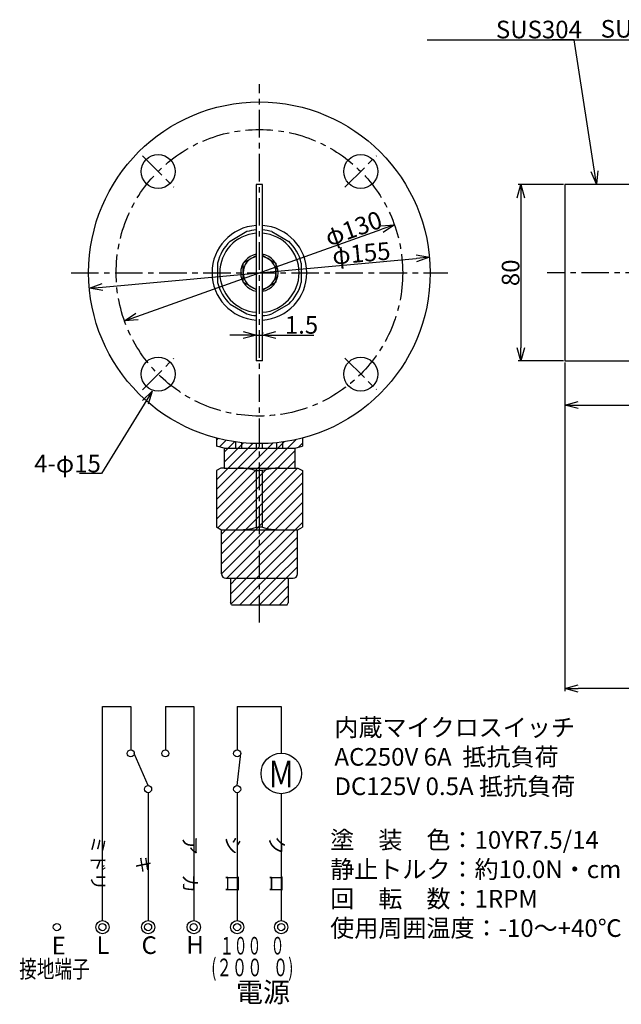
# Model space of a CAD drawing. Extents: x 198 to 960, y 238 to 698.
# Drawn here: x 198 to 471, y 238 to 685 of the extents above; entities that cross this region are included whole.
import ezdxf
from ezdxf.enums import TextEntityAlignment as Align

# ---------------------------------------------------------------- set-up
doc = ezdxf.new("R2010")
doc.units = 0
doc.linetypes.add('CENTER', pattern=[2, 1.25, -0.25, 0.25, -0.25])
doc.layers.get('0').update_dxf_attribs({"linetype": 'CONTINUOUS'})
doc.layers.get('DEFPOINTS').update_dxf_attribs({"linetype": 'CONTINUOUS'})
for name, color, linetype in [('下書線', 2, 'CONTINUOUS'), ('中心線', 4, 'CENTER'), ('外形線', 7, 'CONTINUOUS'), ('寸法線', 1, 'CONTINUOUS'), ('細線', 6, 'CONTINUOUS')]:
    doc.layers.add(name, color=color, linetype=linetype)
doc.styles.add('EXCADSTD', font='monotxt', dxfattribs={"bigfont": 'bigfont'})
doc.styles.add('EXCADVERT', font='monotxt', dxfattribs={"bigfont": 'bigfont'})
doc.styles.get("Standard").update_dxf_attribs({"font": 'ISOCP', "bigfont": 'bigfont.shx'})
doc.dimstyles.new('ISO-25', dxfattribs={"dimtxt": 2.5, "dimasz": 2.5, "dimexe": 1.25, "dimexo": 0.625, "dimtad": 1, "dimtih": 1, "dimdec": 4, "dimtxsty": 'STANDARD', "dimcen": 2.5, "dimazin": 3, "dimtfac": 1, "dimtdec": 4, "dimtmove": 0, "dimatfit": 3, "dimtvp": 1, "dimtolj": 1, "dimtzin": 0})
pattern_1 = [(45, (1454.302, 75.623), (-2.245064, 2.245064), [])]

# ---------------------------------------------------------------- blocks, each defined once
blk = doc.blocks.new('_OPEN30')
at = {"color": 0, "linetype": 'BYBLOCK'}
for p, q in [((-1, 0.268), (0, 0)), ((0, 0), (-1, -0.268)), ((0, 0), (-1, 0))]:
    blk.add_line(p, q, dxfattribs=at)
blk = doc.blocks.new('*D12')
at = {"layer": 'DEFPOINTS', "color": 0, "ltscale": 10}
for p in [(445.67, 609.8), (425.67, 529.8), (445.67, 529.8)]:
    blk.add_point(p, dxfattribs=at)
at = {"layer": '寸法線', "color": 0, "ltscale": 10}
for p, q in [((445.04, 609.8), (424.42, 609.8)), ((425.67, 603.8), (425.67, 535.8)), ((445.04, 529.8), (424.42, 529.8))]:
    blk.add_line(p, q, dxfattribs=at)
at = {"layer": '寸法線', "color": 0, "ltscale": 10, "xscale": 6, "yscale": 6, "zscale": 6}
for p, rotation in [((425.67, 609.8), 90), ((425.67, 529.8), 270)]:
    blk.add_blockref('_OPEN30', p, dxfattribs=dict(at, rotation=rotation))
at = {"layer": '寸法線', "color": 0, "ltscale": 10, "insert": (421.04, 569.8), "char_height": 8, "attachment_point": 5, "rotation": 90}
blk.add_mtext('\\A1;80', dxfattribs=at)
blk = doc.blocks.new('*D13')
at = {"layer": 'DEFPOINTS', "color": 0, "ltscale": 10}
for p in [(525.67, 557.8), (445.67, 529.8), (525.67, 509.8)]:
    blk.add_point(p, dxfattribs=at)
at = {"layer": '寸法線', "color": 0, "ltscale": 10}
for p, q in [((525.67, 557.18), (525.67, 508.55)), ((445.67, 529.18), (445.67, 508.55)), ((451.67, 509.8), (519.67, 509.8))]:
    blk.add_line(p, q, dxfattribs=at)
at = {"layer": '寸法線', "color": 0, "ltscale": 10, "xscale": 6, "yscale": 6, "zscale": 6, "rotation": 180}
blk.add_blockref('_OPEN30', (445.67, 509.8), dxfattribs=at)
at = {"layer": '寸法線', "color": 0, "ltscale": 10, "xscale": 6, "yscale": 6, "zscale": 6}
blk.add_blockref('_OPEN30', (525.67, 509.8), dxfattribs=at)
at = {"layer": '寸法線', "color": 0, "ltscale": 10, "insert": (485.67, 514.43), "char_height": 8, "attachment_point": 5}
blk.add_mtext('\\A1;80', dxfattribs=at)
blk = doc.blocks.new('*D18')
at = {"layer": 'DEFPOINTS', "color": 0, "ltscale": 10}
for p in [(445.67, 529.8), (595.67, 492.31), (445.67, 381.2)]:
    blk.add_point(p, dxfattribs=at)
at = {"layer": '寸法線', "color": 0, "ltscale": 10}
for p, q in [((445.67, 529.18), (445.67, 379.95)), ((595.67, 491.69), (595.67, 379.95)), ((589.67, 381.2), (451.67, 381.2))]:
    blk.add_line(p, q, dxfattribs=at)
at = {"layer": '寸法線', "color": 0, "ltscale": 10, "xscale": 6, "yscale": 6, "zscale": 6, "rotation": 180}
blk.add_blockref('_OPEN30', (445.67, 381.2), dxfattribs=at)
at = {"layer": '寸法線', "color": 0, "ltscale": 10, "xscale": 6, "yscale": 6, "zscale": 6}
blk.add_blockref('_OPEN30', (595.67, 381.2), dxfattribs=at)
at = {"layer": '寸法線', "color": 0, "ltscale": 10, "insert": (521.3, 385.83), "char_height": 8, "attachment_point": 5}
blk.add_mtext('\\A1;150', dxfattribs=at)
blk = doc.blocks.new('*D14')
at = {"layer": 'DEFPOINTS', "color": 0, "ltscale": 10}
for p in [(305.7, 541.54), (308.56, 541.54), (308.56, 541.54)]:
    blk.add_point(p, dxfattribs=at)
at = {"layer": '寸法線', "color": 0, "ltscale": 10}
for p, q in [((299.7, 541.54), (293.7, 541.54)), ((305.7, 542.16), (305.7, 542.79)), ((305.7, 541.54), (308.56, 541.54)), ((308.56, 542.16), (308.56, 542.79)), ((314.56, 541.54), (331.74, 541.54))]:
    blk.add_line(p, q, dxfattribs=at)
at = {"layer": '寸法線', "color": 0, "ltscale": 10, "xscale": 6, "yscale": 6, "zscale": 6}
blk.add_blockref('_OPEN30', (305.7, 541.54), dxfattribs=at)
at = {"layer": '寸法線', "color": 0, "ltscale": 10, "xscale": 6, "yscale": 6, "zscale": 6, "rotation": 180}
blk.add_blockref('_OPEN30', (308.56, 541.54), dxfattribs=at)
at = {"layer": '寸法線', "color": 0, "ltscale": 10, "insert": (326.15, 546.16), "char_height": 8, "attachment_point": 5}
blk.add_mtext('\\A1;1.5', dxfattribs=at)
blk = doc.blocks.new('*D24')
at = {"layer": 'DEFPOINTS', "color": 0}
for p in [(384.24, 576.85), (384.24, 576.85), (229.88, 562.78)]:
    blk.add_point(p, dxfattribs=at)
at = {"layer": '寸法線', "color": 0, "ltscale": 10}
blk.add_line((235.85, 563.32), (378.26, 576.3), dxfattribs=at)
at = {"layer": '寸法線', "color": 0, "xscale": 6, "yscale": 6, "zscale": 6}
for p, rotation in [((384.24, 576.85), 5.2071067117), ((229.88, 562.78), 185.2071067117)]:
    blk.add_blockref('_OPEN30', p, dxfattribs=dict(at, rotation=rotation))
at = {"layer": '寸法線', "color": 0, "ltscale": 10, "insert": (353.29, 578.67), "char_height": 8, "attachment_point": 5, "rotation": 5.2071}
blk.add_mtext('\\A1;φ155', dxfattribs=at)
blk = doc.blocks.new('*D25')
at = {"layer": 'DEFPOINTS', "color": 0}
for p in [(368.29, 591.61), (368.29, 591.61), (245.82, 548.01)]:
    blk.add_point(p, dxfattribs=at)
at = {"layer": '寸法線', "color": 0, "ltscale": 10}
blk.add_line((251.47, 550.03), (362.64, 589.6), dxfattribs=at)
at = {"layer": '寸法線', "color": 0, "xscale": 6, "yscale": 6, "zscale": 6}
for p, rotation in [((368.29, 591.61), 19.594032233714), ((245.82, 548.01), 199.594032233714)]:
    blk.add_blockref('_OPEN30', p, dxfattribs=dict(at, rotation=rotation))
at = {"layer": '寸法線', "color": 0, "ltscale": 10, "insert": (349.73, 589.92), "char_height": 8, "attachment_point": 5, "rotation": 19.594}
blk.add_mtext('\\A1;φ130', dxfattribs=at)

msp = doc.modelspace()

# ---------------------------------------------------------------- hatches: boundary and pattern name
at = {"layer": '細線', "ltscale": 10}
h = msp.add_hatch(dxfattribs=at)
h.set_pattern_fill('ANSI31', color=256, style=0)
h.set_pattern_definition(pattern_1)
h.paths.add_polyline_path([(287.56, 491.15), (291.06, 490.21), (296.41, 490.21), (296.41, 493.05, -0.029146), (287.56, 494.81)])
h.paths.add_polyline_path([(291.06, 481.21), (289.56, 481.21), (287.56, 480.06), (287.56, 454.37), (289.56, 453.21), (289.81, 453.21), (297.76, 453.21, 0.072158), (305.71, 454.37), (305.71, 480.06, 0.072158), (297.76, 481.21)])
h.paths.add_polyline_path([(289.81, 433.21, 0.414214), (291.81, 431.21), (293.96, 431.21), (307.06, 431.21), (307.06, 453.21), (297.76, 453.21), (289.81, 453.21)])
h.paths.add_polyline_path([(291.06, 490.21), (291.06, 481.21), (297.76, 481.21), (307.06, 481.21), (307.06, 490.21), (305.71, 490.21), (299.1, 490.21), (296.41, 490.21)])
h.paths.add_polyline_path([(305.71, 480.06), (305.71, 454.37), (307.06, 454.37), (307.06, 480.06)])
h.paths.add_polyline_path([(305.71, 490.21), (305.71, 492.33, -0.021393), (299.1, 492.72), (299.1, 490.21)])
h.paths.add_polyline_path([(305.71, 492.33), (305.71, 490.21), (307.06, 490.21), (307.06, 492.31, -0.004332)])
h.paths.add_polyline_path([(299.1, 490.21), (299.1, 492.72, -0.008727), (296.41, 493.05), (296.41, 490.21)])
h.paths.add_polyline_path([(307.06, 454.37), (305.71, 454.37, -0.072158), (297.76, 453.21), (307.06, 453.21)])
h.paths.add_polyline_path([(297.76, 481.21, -0.072158), (305.71, 480.06), (307.06, 480.06), (307.06, 481.21)])
h.paths.add_polyline_path([(323.06, 490.21), (326.56, 491.15), (326.56, 494.81), (326.56, 494.81, -0.029146), (317.7, 493.05), (317.7, 493.05), (317.7, 490.21)])
h.paths.add_polyline_path([(324.56, 481.21), (323.06, 481.21), (316.36, 481.21, 0.072158), (308.4, 480.06), (308.4, 454.37, 0.072158), (316.36, 453.21), (324.31, 453.21), (324.56, 453.21), (326.56, 454.37), (326.56, 480.06)])
h.paths.add_polyline_path([(322.31, 431.21, 0.414214), (324.31, 433.21), (324.31, 453.21), (316.36, 453.21), (307.06, 453.21), (307.06, 431.21), (320.16, 431.21)])
h.paths.add_polyline_path([(323.06, 481.21), (323.06, 490.21), (317.7, 490.21), (315.02, 490.21), (308.4, 490.21), (307.06, 490.21), (307.06, 481.21), (316.36, 481.21)])
h.paths.add_polyline_path([(308.4, 454.37), (308.4, 480.06), (307.06, 480.06), (307.06, 454.37)])
h.paths.add_polyline_path([(308.4, 454.37), (307.06, 454.37), (307.06, 453.21), (316.36, 453.21, -0.072158)])
h.paths.add_polyline_path([(308.4, 480.06, -0.072158), (316.36, 481.21), (307.06, 481.21), (307.06, 480.06)])
h.paths.add_polyline_path([(317.7, 490.21), (317.7, 493.05), (317.7, 493.05, -0.008727), (315.02, 492.72), (315.02, 492.72), (315.02, 490.21)])
h.paths.add_polyline_path([(315.02, 490.21), (315.02, 492.72), (315.02, 492.72, -0.021393), (308.4, 492.33), (308.4, 492.33), (308.4, 490.21)])
h = msp.add_hatch(dxfattribs=at)
h.set_pattern_fill('ANSI31', color=256, style=0)
h.set_pattern_definition(pattern_1)
h.paths.add_polyline_path([(293.96, 431.21), (293.96, 420.08), (294.46, 419.21), (307.06, 419.21), (307.06, 431.21)])
h.paths.add_polyline_path([(307.06, 431.21), (307.06, 419.21), (319.66, 419.21), (320.16, 420.08), (320.16, 431.21)])

# ---------------------------------------------------------------- linework, layer by layer
at = {"layer": '下書線'}
msp.add_line((383.19, 675.55), (850, 675.55), dxfattribs=at)
at = {"layer": '中心線', "ltscale": 10}
for p, q in [((307.06, 411.21), (307.06, 655.31)), ((253.95, 622.93), (268.25, 608.63)), ((345.87, 608.63), (360.17, 622.93)), ((221.56, 569.81), (392.56, 569.81)), ((805.67, 569.81), (437.67, 569.81)), ((253.95, 516.7), (268.25, 531)), ((345.87, 531.09), (360.17, 516.79))]:
    msp.add_line(p, q, dxfattribs=at)
msp.add_circle((307.06, 569.81), 65, dxfattribs=at)
at = {"layer": '外形線', "ltscale": 10}
for p, q in [((308.49, 609.8), (305.63, 609.8)), ((305.63, 609.8), (305.63, 529.8)), ((308.49, 529.8), (308.49, 609.8)), ((445.67, 609.8), (445.67, 529.8)), ((510.67, 609.8), (445.67, 609.8)), ((308.49, 529.8), (305.63, 529.8)), ((445.67, 529.8), (510.67, 529.8)), ((296.41, 490.21), (296.41, 493.05)), ((299.1, 490.21), (299.1, 492.72)), ((305.71, 490.21), (305.71, 492.33)), ((308.4, 490.21), (308.4, 492.33)), ((315.02, 490.21), (315.02, 492.72)), ((317.7, 490.21), (317.7, 493.05)), ((291.06, 490.21), (323.06, 490.21)), ((291.06, 481.21), (323.06, 481.21)), ((305.71, 454.37), (305.71, 480.06)), ((305.71, 480.06), (307.06, 480.06)), ((308.4, 480.06), (307.06, 480.06)), ((308.4, 454.37), (308.4, 480.06)), ((305.71, 454.37), (307.06, 454.37)), ((308.4, 454.37), (307.06, 454.37)), ((291.81, 431.21), (322.31, 431.21))]:
    msp.add_line(p, q, dxfattribs=at)
at = {"layer": '外形線'}
for p, q in [((301.36, 588.46), (293.76, 584.07)), ((312.76, 588.46), (320.36, 584.07)), ((305.69, 577.57), (299.7, 574.11)), ((308.55, 577.57), (314.54, 574.11)), ((288.06, 574.2), (288.06, 565.42)), ((299.7, 565.54), (299.7, 574.11)), ((314.54, 574.11), (314.54, 565.54)), ((326.06, 574.2), (326.06, 565.42)), ((305.69, 562.08), (299.7, 565.54)), ((308.55, 562.08), (314.54, 565.54)), ((293.76, 555.55), (301.36, 551.16)), ((320.36, 555.55), (312.76, 551.16)), ((287.56, 480.06), (287.56, 454.37)), ((326.56, 480.06), (326.56, 454.37)), ((289.56, 453.21), (287.56, 454.37)), ((289.56, 453.21), (324.56, 453.21)), ((289.81, 433.21), (289.81, 453.21)), ((324.31, 433.21), (324.31, 453.21)), ((324.56, 453.21), (326.56, 454.37)), ((293.96, 431.21), (293.96, 420.08)), ((320.16, 431.21), (320.16, 420.08)), ((294.46, 419.21), (293.96, 420.08)), ((319.66, 419.21), (320.16, 420.08)), ((294.46, 419.21), (319.66, 419.21))]:
    msp.add_line(p, q, dxfattribs=at)
at = {"layer": '外形線', "color": 0}
for p, q in [((287.56, 494.81), (287.56, 491.15)), ((326.56, 494.81), (326.56, 491.15)), ((291.06, 490.21), (287.56, 491.15)), ((291.06, 490.21), (291.06, 481.21)), ((323.06, 490.21), (326.56, 491.15)), ((323.06, 490.21), (323.06, 481.21)), ((289.56, 481.21), (287.56, 480.06)), ((291.06, 481.21), (289.56, 481.21)), ((323.06, 481.21), (324.56, 481.21)), ((324.56, 481.21), (326.56, 480.06))]:
    msp.add_line(p, q, dxfattribs=at)
at = {"layer": '外形線'}
for centre, radius in [((307.06, 569.81), 77.5), ((261.1, 615.78), 7.71), ((353.02, 615.78), 7.71), ((261.1, 523.85), 7.71), ((353.02, 523.85), 7.71)]:
    msp.add_circle(centre, radius, dxfattribs=at)
at = {"layer": '外形線', "ltscale": 10}
for centre, radius, start, end in [((307.06, 569.81), 21.5, 93.8083, 266.1917), ((307.06, 569.81), 21.5, 273.8083, 86.1917), ((307.06, 569.81), 21.5, 270, 270.000001804094), ((297.76, 453.2), 28.01, 73.4912, 90), ((316.36, 453.2), 28.01, 90, 106.5088), ((297.76, 481.22), 28.01, 270, 286.5088), ((316.36, 481.22), 28.01, 253.4912, 270)]:
    msp.add_arc(centre, radius, start, end, dxfattribs=at)
at = {"layer": '外形線'}
for centre, radius, start, end in [((307.06, 569.81), 19.5, 94.1995, 106.9972), ((307.06, 569.81), 19.5, 73.0028, 85.8005), ((307.06, 569.81), 19.5, 133.0028, 166.9972), ((307.06, 569.81), 19.5, 13.0028, 46.9972), ((307.06, 569.81), 19.5, 193.0028, 226.9972), ((307.06, 569.81), 19.5, 313.0028, 346.9972), ((307.06, 569.81), 19.5, 253.0028, 265.8005), ((307.06, 569.81), 19.5, 274.1995, 286.9972), ((291.81, 433.21), 2, 180, 270), ((322.31, 433.21), 2, 270, 0)]:
    msp.add_arc(centre, radius, start, end, dxfattribs=at)
at = {"layer": '寸法線'}
for p, q in [((235.84, 373.09), (248.69, 373.09)), ((235.84, 275.96), (235.84, 373.09)), ((248.69, 373.09), (248.69, 353.38)), ((264.4, 373.09), (264.4, 353.38)), ((264.4, 373.09), (277.25, 373.09)), ((277.25, 373.09), (277.25, 275.96)), ((296.96, 373.09), (296.96, 353.38)), ((296.96, 373.09), (316.95, 373.09)), ((316.95, 373.09), (316.95, 351.86)), ((256.55, 337.16), (250.29, 351.78)), ((296.96, 337.16), (298.56, 351.78)), ((256.55, 333.96), (256.55, 275.96)), ((296.96, 333.96), (296.96, 275.96)), ((316.95, 333.47), (316.95, 275.96))]:
    msp.add_line(p, q, dxfattribs=at)
for centre, radius in [((248.69, 351.78), 1.6), ((264.4, 351.78), 1.6), ((296.96, 351.78), 1.6), ((316.96, 342.68), 9.18), ((256.55, 335.56), 1.6), ((296.96, 335.56), 1.6), ((215.14, 272.96), 1.6), ((235.84, 272.96), 3), ((235.84, 272.96), 1.6), ((256.55, 272.96), 3), ((256.55, 272.96), 1.6), ((277.25, 272.96), 3), ((277.25, 272.96), 1.6), ((296.96, 272.96), 3), ((296.96, 272.96), 1.6), ((316.95, 272.96), 3), ((316.95, 272.96), 1.6)]:
    msp.add_circle(centre, radius, dxfattribs=at)
at = {"layer": '細線'}
for centre, radius, start, end in [((307.06, 569.81), 18, 94.5502, 265.4498), ((307.06, 569.81), 18, 274.5502, 85.4498), ((307.06, 569.81), 8.5, 99.6714, 260.3286), ((307.12, 569.82), 7.46, 101.038, 258.962), ((307.06, 569.81), 8.5, 279.6714, 80.3286), ((307.12, 569.82), 7.46, 281.0377, 78.9623)]:
    msp.add_arc(centre, radius, start, end, dxfattribs=at)

# ---------------------------------------------------------------- texts
at = {"layer": '寸法線', "style": 'EXCADSTD'}
for s, height, width, p, p2 in [('Ｍ', 12, 1.25, (310.95, 336.46), (322.95, 336.46)), ('１００   ０', 8, 0.593716, (289.12, 260.54), (318.41, 260.54)), ('接地端子', 8, 0.869565, (198.06, 249.99), (230.06, 249.99)), ('(２００   ０)', 8, 0.56663, (285.21, 250.69), (322.49, 250.69))]:
    msp.add_text(s, height=height, dxfattribs=dict(at, width=width)).set_placement(p, p2, align=Align.FIT)
at = {"layer": '寸法線', "style": 'EXCADVERT'}
for s, height, p, p2 in [('ミドリ', 7.515, (230.87, 314.4), (230.87, 289.6)), ('ア\u3000カ', 8.041, (272.42, 314.4), (272.42, 288.4)), ('シ\u3000ロ', 8.966, (291.87, 314.4), (291.87, 288.4)), ('ク\u3000ロ', 8.764, (311.75, 314.4), (311.75, 288.4)), ('キ', 8.57, (251.35, 305.3), (251.35, 297.3))]:
    msp.add_text(s, height=height, dxfattribs=at).set_placement(p, p2, align=Align.ALIGNED)
at = {"layer": '寸法線'}
for s, height, p in [('E', 8, (212.78, 260.59)), ('L', 8, (233.11, 260.84)), ('C', 8, (253.56, 260.79)), ('H', 8, (273.9, 260.99)), ('電源', 9, (296.42, 238.94))]:
    msp.add_text(s, height=height, dxfattribs=at).set_placement(p)
at = {"layer": '寸法線', "ltscale": 10, "char_height": 8, "attachment_point": 1}
for s, insert, width in [('SUS304', (414.36, 684.15), 26.5536), ('SUS304', (461.9, 684.47), 26.5536), ('4-φ15', (204.85, 487.27), 30.6945), ('内蔵マイクロスイッチ\\PAC250V 6A  抵抗負荷\\PDC125V 0.5A 抵抗負荷', (341.1, 367.54), 331.9047)]:
    msp.add_mtext(s, dxfattribs=dict(at, insert=insert, width=width))
at = {"layer": '寸法線', "color": 1, "ltscale": 10, "insert": (339.19, 316.54), "char_height": 8, "width": 151.758, "attachment_point": 1}
msp.add_mtext('\\C256;塗\u3000装\u3000色：10YR7.5/14\\P静止トルク：約10.0N・cm\\P回\u3000転\u3000数：1RPM\\P使用周囲温度：-10～+40℃', dxfattribs=at)

# ---------------------------------------------------------------- dimensions: what is measured, and where the dimension line sits
at = {"layer": '寸法線', "ltscale": 10}
dim = msp.add_linear_dim(base=(425.67, 529.8), p1=(445.67, 609.8), p2=(445.67, 529.8), angle=90, dimstyle='ISO-25', override={"dimtxt": 8, "dimasz": 6, "dimtih": 0, "dimdec": 1, "dimblk": 'OPEN30', "dimtp": 0.1, "dimtm": 0.1, "dimtdec": 1, "dimldrblk": 'OPEN30'}, dxfattribs=at)
dim.commit()
dim.dimension.update_dxf_attribs({"geometry": '*D12', "text_midpoint": (421.04, 569.8)})
at = {"layer": '寸法線', "color": 1, "ltscale": 10}
for base, p1, p2, angle, picture, middle in [((368.29, 591.61), (245.82, 548.01), (368.29, 591.61), 19.594, '*D25', (351.29, 585.56)), ((384.24, 576.85), (229.88, 562.78), (384.24, 576.85), 5.2071, '*D24', (353.71, 574.06))]:
    dim = msp.add_linear_dim(base=base, p1=p1, p2=p2, angle=angle, dimstyle='ISO-25', override={"dimtxt": 8, "dimasz": 6, "dimtih": 0, "dimdec": 1, "dimpost": 'φ<>', "dimblk": 'OPEN30', "dimse1": 1, "dimse2": 1, "dimtp": 0.1, "dimtm": 0.1, "dimtdec": 1, "dimldrblk": 'OPEN30'}, dxfattribs=at)
    dim.commit()
    dim.dimension.update_dxf_attribs({"geometry": picture, "text_midpoint": middle, "dimtype": 160})
at = {"layer": '寸法線', "ltscale": 10}
dim = msp.add_linear_dim(base=(525.67, 509.8), p1=(445.67, 529.8), p2=(525.67, 557.8), dimstyle='ISO-25', override={"dimtxt": 8, "dimasz": 6, "dimtih": 0, "dimdec": 1, "dimblk": 'OPEN30', "dimtp": 0.1, "dimtm": 0.1, "dimtdec": 1, "dimldrblk": 'OPEN30'}, dxfattribs=at)
dim.commit()
dim.dimension.update_dxf_attribs({"geometry": '*D13', "text_midpoint": (485.67, 514.43)})
dim = msp.add_linear_dim(base=(308.56, 541.54), p1=(305.7, 541.54), p2=(308.56, 541.54), text='1.5', dimstyle='ISO-25', override={"dimtxt": 8, "dimasz": 6, "dimtih": 0, "dimdec": 1, "dimblk": 'OPEN30', "dimtp": 0.1, "dimtm": 0.1, "dimtdec": 1, "dimldrblk": 'OPEN30'}, dxfattribs=at)
dim.commit()
dim.dimension.update_dxf_attribs({"geometry": '*D14', "text_midpoint": (326.15, 546.16)})
dim = msp.add_linear_dim(base=(445.67, 381.2), p1=(595.67, 492.31), p2=(445.67, 529.8), dimstyle='ISO-25', override={"dimtxt": 8, "dimasz": 6, "dimtih": 0, "dimdec": 1, "dimblk": 'OPEN30', "dimtp": 0.1, "dimtm": 0.1, "dimtdec": 1, "dimldrblk": 'OPEN30'}, dxfattribs=at)
dim.commit()
dim.dimension.update_dxf_attribs({"geometry": '*D18', "text_midpoint": (521.3, 381.2), "dimtype": 160})

# ---------------------------------------------------------------- leaders
for points in [[(460.05, 609.94), (449.85, 675.55), (439.85, 675.55)], [(258.42, 516.11), (235.37, 478.75), (225.37, 478.75)]]:
    msp.add_leader(points, dimstyle='ISO-25', override={"dimtxt": 5, "dimasz": 6, "dimgap": 0.625, "dimtad": 0, "dimtih": 0, "dimdec": 1, "dimtp": 0.1, "dimtm": 0.1, "dimtdec": 1, "dimldrblk": 'OPEN30'}, dxfattribs=at)

doc.saveas('drawing.dxf')
